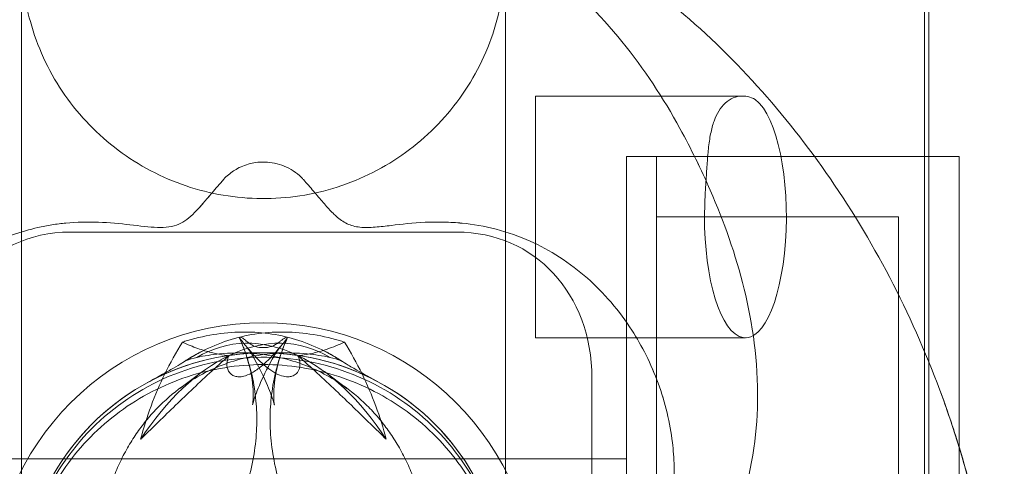
# Model space of a CAD drawing. Units: millimetres. Extents: x -5318 to 6450, y -4810 to 6261.
# Drawn here: x -38 to -5, y -445 to -431 of the extents above; entities that cross this region are included whole.
import ezdxf

# ---------------------------------------------------------------- set-up
doc = ezdxf.new("R2010")
doc.units = ezdxf.units.MM

# ---------------------------------------------------------------- blocks, each defined once
blk = doc.blocks.new('A$C0bb4452f')
at = {"color": 0, "linetype": 'Continuous', "lineweight": 0}
for p, q in [((-7.914, -424.482), (-7.914, -474.826)), ((-7.774, -424.654), (-7.774, -474.654)), ((-20.774, -441.154), (-20.774, -433.154)), ((-20.774, -433.154), (-13.927, -433.154)), ((-17.774, -435.154), (-17.774, -464.154)), ((-7.774, -435.154), (-17.774, -435.154)), ((-16.774, -464.154), (-16.774, -435.154)), ((-16.774, -435.154), (-7.774, -435.154)), ((-7.774, -435.154), (-6.774, -435.154)), ((-6.774, -435.154), (-6.774, -464.154)), ((-16.774, -437.154), (-8.774, -437.154)), ((-8.774, -437.154), (-8.774, -462.154)), ((-36.174, -437.654), (-23.373, -437.654)), ((-20.774, -441.154), (-13.837, -441.154)), ((-29.774, -441.654), (-30.598, -441.654)), ((-29.774, -441.654), (-30.598, -441.654)), ((-28.949, -441.654), (-29.774, -441.654)), ((-28.949, -441.654), (-29.774, -441.654)), ((-32.537, -442.825), (-31.789, -442.272)), ((-27.011, -442.825), (-27.758, -442.272)), ((-18.914, -456.826), (-18.914, -442.482)), ((-17.774, -445.154), (-44.774, -445.154))]:
    blk.add_line(p, q, dxfattribs=at)
blk.add_circle((-29.774, -449.654), 9, dxfattribs=at)
for start, end in [(359.5196, 180.4804), (359.9991, 180.0009)]:
    blk.add_arc((-29.774, -449.654), 8, start, end, dxfattribs=at)
for centre, major_axis, ratio, start_param, end_param in [((-13.837, -437.154), (0, -4), 0.338462, -1.774811, 2.786393), ((-35.876, -443.37), (-1.247, 5.612), 0.869765, -0.190927, 1.320651), ((-24.193, -443.37), (3.108, 5.086), 0.838797, -0.941161, 0.473675), ((-28.345, -445.254), (-2.835, -7.481), 0.683013, -1.855661, -1.70291), ((-28.345, -445.255), (-2.835, -7.481), 0.683013, -1.855661, -1.70291), ((-29.024, -451.287), (1.869, -9.901), 0.559617, 2.750435, 3.345195), ((-29.024, -451.287), (1.869, -9.901), 0.559617, 2.750435, 3.345195), ((-29.024, -451.287), (1.869, -9.901), 0.559617, 2.214595, 2.750435), ((-28.345, -445.255), (-2.835, -7.481), 0.683013, -1.70291, -1.414337)]:
    blk.add_ellipse(centre, major_axis=major_axis, ratio=ratio, start_param=start_param, end_param=end_param, dxfattribs=at)
at = {"color": 0, "linetype": 'Continuous', "lineweight": 0, "extrusion": (0, 0, -1)}
for centre, major_axis, ratio, start_param, end_param in [((-30.523, -451.287), (-1.869, -9.901), 0.559617, 2.750435, 3.345195), ((-30.523, -451.287), (-1.869, -9.901), 0.559617, 2.750435, 3.345195), ((-31.203, -445.254), (2.835, -7.481), 0.683013, -1.855661, -1.70291), ((-31.203, -445.255), (2.835, -7.481), 0.683013, -1.855661, -1.70291), ((-30.523, -451.287), (-1.869, -9.901), 0.559617, 2.214595, 2.750435), ((-31.203, -445.255), (2.835, -7.481), 0.683013, -1.70291, -1.414337)]:
    blk.add_ellipse(centre, major_axis=major_axis, ratio=ratio, start_param=start_param, end_param=end_param, dxfattribs=at)
at = {"color": 0, "linetype": 'Continuous', "lineweight": 0}
for points, knots in [([(-16.002, -434.228), (-17.092, -432.218), (-18.56, -430.363), (-21.943, -427.604), (-23.753, -426.61), (-27.519, -425.41), (-29.453, -425.169), (-33.384, -425.336), (-35.37, -425.791), (-39.371, -427.354), (-41.345, -428.552), (-45.123, -431.614), (-46.88, -433.547), (-49.922, -437.897), (-51.188, -440.33), (-53.09, -445.437), (-53.724, -448.11), (-54.271, -453.483), (-54.186, -456.184), (-53.191, -461.312), (-52.311, -463.753), (-49.784, -467.876), (-48.247, -469.613), (-45.936, -471.301), (-45.476, -471.603), (-45, -471.881)], [5.497787, 5.497787, 5.497787, 5.497787, 5.805995, 5.805995, 6.066641, 6.066641, 6.31461, 6.31461, 6.58281, 6.58281, 6.894498, 6.894498, 7.245556, 7.245556, 7.609085, 7.609085, 7.973278, 7.973278, 8.336647, 8.336647, 8.685277, 8.685277, 8.98566, 8.98566, 9.056817, 9.056817, 9.056817, 9.056817]), ([(-16.002, -434.228), (-17.092, -432.218), (-18.56, -430.363), (-21.943, -427.604), (-23.753, -426.61), (-27.519, -425.41), (-29.453, -425.168), (-33.384, -425.336), (-35.37, -425.791), (-39.371, -427.354), (-41.345, -428.552), (-43.743, -430.496), (-44.341, -431.029), (-44.914, -431.589)], [5.497787, 5.497787, 5.497787, 5.497787, 5.805995, 5.805995, 6.066641, 6.066641, 6.31461, 6.31461, 6.58281, 6.58281, 6.894498, 6.894498, 7.003454, 7.003454, 7.003454, 7.003454]), ([(-43.545, -434.228), (-42.455, -432.218), (-40.987, -430.363), (-37.604, -427.604), (-35.794, -426.61), (-32.028, -425.41), (-30.094, -425.168), (-26.163, -425.336), (-24.177, -425.791), (-20.176, -427.354), (-18.202, -428.552), (-14.424, -431.614), (-12.667, -433.547), (-9.625, -437.896), (-8.359, -440.33), (-7.178, -443.5), (-6.966, -444.127), (-6.774, -444.758)], [5.497787, 5.497787, 5.497787, 5.497787, 5.805995, 5.805995, 6.066641, 6.066641, 6.31461, 6.31461, 6.58281, 6.58281, 6.894498, 6.894498, 7.245556, 7.245556, 7.609085, 7.609085, 7.697347, 7.697347, 7.697347, 7.697347]), ([(-43.545, -434.228), (-42.455, -432.218), (-40.987, -430.363), (-37.604, -427.604), (-35.794, -426.61), (-32.028, -425.41), (-30.094, -425.169), (-26.163, -425.336), (-24.177, -425.791), (-20.176, -427.354), (-18.202, -428.552), (-14.424, -431.614), (-12.667, -433.547), (-9.625, -437.897), (-8.359, -440.33), (-6.457, -445.437), (-5.823, -448.11), (-5.449, -451.788), (-5.397, -452.78), (-5.397, -453.769)], [5.497787, 5.497787, 5.497787, 5.497787, 5.805995, 5.805995, 6.066641, 6.066641, 6.31461, 6.31461, 6.58281, 6.58281, 6.894498, 6.894498, 7.245556, 7.245556, 7.609085, 7.609085, 7.973278, 7.973278, 8.107237, 8.107237, 8.107237, 8.107237]), ([(-37.774, -428.552), (-37.774, -428.916), (-37.749, -429.282), (-37.65, -429.997), (-37.577, -430.349), (-37.255, -431.507), (-36.894, -432.293), (-35.956, -433.697), (-35.367, -434.331), (-34.036, -435.37), (-33.278, -435.789), (-31.688, -436.36), (-30.838, -436.521), (-29.149, -436.567), (-28.291, -436.454), (-26.674, -435.971), (-25.894, -435.595), (-24.509, -434.631), (-23.886, -434.031), (-22.869, -432.678), (-22.463, -431.908), (-22.056, -430.7), (-21.952, -430.284), (-21.81, -429.431), (-21.774, -428.989), (-21.774, -428.552)], [0, 0, 0, 0, 1.093384, 1.093384, 2.166772, 2.166772, 4.698298, 4.698298, 7.230868, 7.230868, 9.764531, 9.764531, 12.298273, 12.298273, 14.83099, 14.83099, 17.362611, 17.362611, 19.893472, 19.893472, 22.441267, 22.441267, 23.718429, 23.718429, 25.03464, 25.03464, 25.03464, 25.03464]), ([(-37.774, -431.858), (-37.774, -431.121), (-37.774, -430.493), (-37.774, -429.497), (-37.774, -429.122), (-37.774, -428.761), (-37.774, -428.674), (-37.774, -428.592), (-37.774, -428.573), (-37.774, -428.558), (-37.774, -428.556), (-37.774, -428.553), (-37.774, -428.553), (-37.774, -428.552), (-37.774, -428.552), (-37.774, -428.552), (-37.774, -428.552), (-37.774, -428.552), (-37.774, -428.552), (-37.774, -428.552)], [0, 0, 0, 0, 4.015278, 4.015278, 8.016856, 8.016856, 10.01013, 10.01013, 11.008361, 11.008361, 11.382597, 11.382597, 11.522931, 11.522931, 11.62818, 11.62818, 11.647915, 11.647915, 11.648695, 11.648695, 11.648695, 11.648695]), ([(-21.774, -428.552), (-21.774, -428.552), (-21.774, -428.552), (-21.774, -428.552), (-21.774, -428.552), (-21.774, -428.552), (-21.774, -428.552), (-21.774, -428.552), (-21.774, -428.552), (-21.774, -428.552), (-21.774, -428.552), (-21.774, -428.552), (-21.774, -428.552), (-21.774, -428.552), (-21.774, -428.552), (-21.774, -428.553), (-21.774, -428.553), (-21.774, -428.556), (-21.774, -428.559), (-21.774, -428.573), (-21.774, -428.592), (-21.774, -428.674), (-21.774, -428.762), (-21.774, -429.124), (-21.774, -429.499), (-21.774, -430.372), (-21.774, -430.818), (-21.774, -431.497), (-21.774, -431.674), (-21.774, -431.858)], [0.000009, 0.000009, 0.000009, 0.000009, 0.000049, 0.000049, 0.000146, 0.000146, 0.000537, 0.000537, 0.001318, 0.001318, 0.005019, 0.005019, 0.024753, 0.024753, 0.130003, 0.130003, 0.270336, 0.270336, 0.644572, 0.644572, 1.642803, 1.642803, 3.636057, 3.636057, 7.643654, 7.643654, 10.652175, 10.652175, 11.652488, 11.652488, 11.652488, 11.652488]), ([(-37.774, -450.014), (-37.774, -450.014), (-37.774, -450.014), (-37.774, -450.014), (-37.774, -450.014), (-37.774, -450.014), (-37.774, -450.014), (-37.774, -450.013), (-37.774, -450.012), (-37.774, -450.006), (-37.774, -449.992), (-37.774, -449.926), (-37.774, -449.848), (-37.774, -449.516), (-37.774, -449.16), (-37.774, -448.187), (-37.774, -447.567), (-37.774, -446.069), (-37.774, -445.189), (-37.774, -443.175), (-37.774, -442.04), (-37.774, -439.524), (-37.774, -438.141), (-37.774, -435.16), (-37.774, -433.564), (-37.774, -431.858)], [0, 0, 0, 0, 0.000488, 0.000488, 0.00258, 0.00258, 0.359629, 0.359629, 0.835695, 0.835695, 3.37483, 3.37483, 8.451867, 8.451867, 18.611853, 18.611853, 28.771839, 28.771839, 38.931826, 38.931826, 49.091812, 49.091812, 59.251955, 59.251955, 69.259485, 69.259485, 69.259485, 69.259485]), ([(-21.774, -431.858), (-21.774, -433.564), (-21.774, -435.16), (-21.774, -438.141), (-21.774, -439.524), (-21.774, -442.04), (-21.774, -443.175), (-21.774, -445.189), (-21.774, -446.069), (-21.774, -447.567), (-21.774, -448.187), (-21.774, -449.16), (-21.774, -449.516), (-21.774, -449.848), (-21.774, -449.926), (-21.774, -449.992), (-21.774, -450.006), (-21.774, -450.012), (-21.774, -450.013), (-21.774, -450.014), (-21.774, -450.014), (-21.774, -450.014), (-21.774, -450.014), (-21.774, -450.014), (-21.774, -450.014), (-21.774, -450.014)], [0, 0, 0, 0, 10.00753, 10.00753, 20.167673, 20.167673, 30.327659, 30.327659, 40.487645, 40.487645, 50.647632, 50.647632, 60.807618, 60.807618, 65.884655, 65.884655, 68.42379, 68.42379, 68.899855, 68.899855, 69.256904, 69.256904, 69.258997, 69.258997, 69.259485, 69.259485, 69.259485, 69.259485]), ([(-13.366, -433.404), (-13.398, -433.37), (-13.431, -433.339), (-13.536, -433.257), (-13.612, -433.218), (-13.772, -433.165), (-13.864, -433.151), (-14.052, -433.159), (-14.147, -433.18), (-14.332, -433.258), (-14.421, -433.315), (-14.583, -433.463), (-14.655, -433.553), (-14.775, -433.748), (-14.827, -433.857), (-14.917, -434.108), (-14.955, -434.249), (-15.017, -434.557), (-15.041, -434.723), (-15.079, -435.07), (-15.093, -435.25), (-15.118, -435.609), (-15.129, -435.802), (-15.148, -436.115), (-15.155, -436.229), (-15.163, -436.344)], [12.888199, 12.888199, 12.888199, 12.888199, 13.180093, 13.180093, 13.772576, 13.772576, 14.433706, 14.433706, 15.094836, 15.094836, 15.755966, 15.755966, 16.417097, 16.417097, 17.015374, 17.015374, 17.613652, 17.613652, 18.21193, 18.21193, 18.810208, 18.810208, 19.407515, 19.407515, 19.737998, 19.737998, 19.737998, 19.737998]), ([(-18.982, -452.696), (-17.827, -452.072), (-16.711, -451.173), (-15.035, -449.107), (-14.443, -447.991), (-13.624, -445.629), (-13.456, -444.4), (-13.413, -441.915), (-13.596, -440.689), (-14.159, -438.393), (-14.543, -437.318), (-15.302, -435.579), (-15.637, -434.899), (-16.002, -434.228)], [1.4440995, 1.4440995, 1.4440995, 1.4440995, 1.5941813, 1.5941813, 1.7309272, 1.7309272, 1.8893514, 1.8893514, 2.0799344, 2.0799344, 2.2705175, 2.2705175, 2.3970147, 2.3970147, 2.3970147, 2.3970147]), ([(-18.982, -452.696), (-17.827, -452.072), (-16.711, -451.173), (-15.035, -449.107), (-14.443, -447.991), (-13.624, -445.63), (-13.456, -444.4), (-13.413, -441.915), (-13.596, -440.69), (-14.159, -438.393), (-14.543, -437.318), (-15.302, -435.579), (-15.637, -434.9), (-16.002, -434.228)], [1.4440995, 1.4440995, 1.4440995, 1.4440995, 1.5941813, 1.5941813, 1.7309272, 1.7309272, 1.8893514, 1.8893514, 2.0799344, 2.0799344, 2.2705175, 2.2705175, 2.3970147, 2.3970147, 2.3970147, 2.3970147]), ([(-31.098, -435.921), (-31.07, -435.89), (-31.042, -435.86), (-30.907, -435.729), (-30.791, -435.645), (-30.54, -435.499), (-30.379, -435.432), (-30.046, -435.35), (-29.876, -435.334), (-29.516, -435.344), (-29.294, -435.387), (-28.877, -435.558), (-28.681, -435.687), (-28.499, -435.867), (-28.474, -435.893), (-28.449, -435.921)], [4.716909, 4.716909, 4.716909, 4.716909, 4.874556, 4.874556, 5.439281, 5.439281, 6.148226, 6.148226, 6.857171, 6.857171, 7.787529, 7.787529, 8.717887, 8.717887, 8.862108, 8.862108, 8.862108, 8.862108]), ([(-31.098, -435.921), (-31.07, -435.89), (-31.042, -435.86), (-30.907, -435.73), (-30.791, -435.645), (-30.54, -435.499), (-30.379, -435.433), (-30.046, -435.35), (-29.876, -435.334), (-29.516, -435.345), (-29.294, -435.387), (-28.877, -435.558), (-28.681, -435.687), (-28.499, -435.867), (-28.474, -435.893), (-28.449, -435.921)], [4.716909, 4.716909, 4.716909, 4.716909, 4.874556, 4.874556, 5.439281, 5.439281, 6.148226, 6.148226, 6.857171, 6.857171, 7.787529, 7.787529, 8.717887, 8.717887, 8.862108, 8.862108, 8.862108, 8.862108]), ([(-37.861, -450.327), (-37.968, -450.546), (-38.079, -450.742), (-38.303, -451.067), (-38.437, -451.225), (-38.74, -451.475), (-38.91, -451.566), (-39.131, -451.628), (-39.181, -451.639), (-39.284, -451.656), (-39.337, -451.662), (-39.511, -451.67), (-39.657, -451.66), (-39.972, -451.594), (-40.14, -451.538), (-40.301, -451.466), (-40.394, -451.424), (-40.494, -451.373), (-40.699, -451.254), (-40.804, -451.186), (-41.12, -450.959), (-41.329, -450.776), (-41.711, -450.387), (-41.916, -450.142), (-42.286, -449.616), (-42.451, -449.334), (-42.696, -448.845), (-42.805, -448.594), (-42.992, -448.081), (-43.07, -447.819), (-43.202, -447.283), (-43.263, -446.956), (-43.341, -446.296), (-43.359, -445.963), (-43.359, -445.442), (-43.35, -445.213), (-43.313, -444.747), (-43.285, -444.51), (-43.208, -444.041), (-43.161, -443.808), (-43.05, -443.359), (-42.988, -443.142), (-42.845, -442.705), (-42.752, -442.455), (-42.544, -441.967), (-42.43, -441.73), (-42.207, -441.312), (-42.083, -441.1), (-41.814, -440.683), (-41.668, -440.478), (-41.363, -440.085), (-41.203, -439.898), (-40.878, -439.549), (-40.713, -439.388), (-40.314, -439.027), (-40.057, -438.822), (-39.517, -438.446), (-39.234, -438.275), (-38.658, -437.979), (-38.365, -437.853), (-37.787, -437.646), (-37.502, -437.565), (-37.085, -437.471), (-36.925, -437.441), (-36.608, -437.39), (-36.45, -437.371), (-35.951, -437.324), (-35.586, -437.315), (-34.869, -437.341), (-34.517, -437.375), (-33.858, -437.452), (-33.551, -437.493), (-33.145, -437.507), (-33.019, -437.503), (-32.783, -437.468), (-32.674, -437.438), (-32.484, -437.355), (-32.392, -437.301), (-32.215, -437.168), (-32.128, -437.089), (-31.969, -436.929), (-31.88, -436.831), (-31.698, -436.621), (-31.604, -436.509), (-31.459, -436.338), (-31.396, -436.264), (-31.268, -436.114), (-31.201, -436.037), (-31.125, -435.952), (-31.112, -435.936), (-31.098, -435.921)], [-5.412468, -5.412468, -5.412468, -5.412468, -4.289591, -4.289591, -3.139666, -3.139666, -1.989742, -1.989742, -1.704084, -1.704084, -1.418425, -1.418425, -0.709213, -0.709213, 0, 0, 0, 0.411403, 0.411403, 0.822805, 0.822805, 1.64561, 1.64561, 2.543705, 2.543705, 3.441801, 3.441801, 4.189447, 4.189447, 4.937094, 4.937094, 5.847457, 5.847457, 6.75782, 6.75782, 7.416687, 7.416687, 8.075554, 8.075554, 8.734421, 8.734421, 9.393287, 9.393287, 10.142948, 10.142948, 10.892609, 10.892609, 11.635436, 11.635436, 12.378263, 12.378263, 13.12109, 13.12109, 13.863916, 13.863916, 14.953756, 14.953756, 16.043596, 16.043596, 17.133435, 17.133435, 18.223275, 18.223275, 18.806548, 18.806548, 19.389822, 19.389822, 20.843995, 20.843995, 22.298169, 22.298169, 23.752343, 23.752343, 24.479429, 24.479429, 25.206516, 25.206516, 25.824899, 25.824899, 26.443282, 26.443282, 27.072617, 27.072617, 27.701951, 27.701951, 28.092141, 28.092141, 28.48233, 28.48233, 28.567422, 28.567422, 28.567422, 28.567422]), ([(-37.861, -450.327), (-37.968, -450.547), (-38.079, -450.742), (-38.303, -451.068), (-38.437, -451.225), (-38.74, -451.475), (-38.91, -451.566), (-39.131, -451.628), (-39.181, -451.64), (-39.284, -451.656), (-39.337, -451.662), (-39.511, -451.67), (-39.657, -451.66), (-39.972, -451.594), (-40.14, -451.538), (-40.301, -451.466), (-40.394, -451.424), (-40.494, -451.373), (-40.699, -451.255), (-40.804, -451.186), (-41.12, -450.959), (-41.329, -450.776), (-41.711, -450.387), (-41.916, -450.143), (-42.286, -449.616), (-42.451, -449.334), (-42.696, -448.845), (-42.805, -448.595), (-42.992, -448.082), (-43.07, -447.819), (-43.202, -447.283), (-43.263, -446.956), (-43.341, -446.296), (-43.359, -445.964), (-43.359, -445.442), (-43.35, -445.213), (-43.313, -444.747), (-43.285, -444.51), (-43.208, -444.041), (-43.161, -443.808), (-43.05, -443.359), (-42.988, -443.142), (-42.845, -442.706), (-42.752, -442.455), (-42.544, -441.968), (-42.43, -441.73), (-42.207, -441.312), (-42.083, -441.1), (-41.814, -440.683), (-41.668, -440.478), (-41.363, -440.086), (-41.203, -439.898), (-40.878, -439.55), (-40.713, -439.388), (-40.314, -439.028), (-40.057, -438.822), (-39.517, -438.446), (-39.234, -438.276), (-38.658, -437.979), (-38.365, -437.853), (-37.787, -437.646), (-37.502, -437.565), (-37.085, -437.472), (-36.925, -437.441), (-36.608, -437.391), (-36.45, -437.371), (-35.951, -437.324), (-35.586, -437.315), (-34.869, -437.341), (-34.517, -437.376), (-33.858, -437.452), (-33.551, -437.494), (-33.145, -437.507), (-33.019, -437.503), (-32.783, -437.469), (-32.674, -437.438), (-32.484, -437.355), (-32.392, -437.301), (-32.215, -437.169), (-32.128, -437.09), (-31.969, -436.929), (-31.88, -436.832), (-31.698, -436.622), (-31.604, -436.509), (-31.459, -436.338), (-31.396, -436.264), (-31.268, -436.114), (-31.201, -436.037), (-31.125, -435.952), (-31.112, -435.936), (-31.098, -435.921)], [-5.412468, -5.412468, -5.412468, -5.412468, -4.289591, -4.289591, -3.139666, -3.139666, -1.989742, -1.989742, -1.704084, -1.704084, -1.418425, -1.418425, -0.709213, -0.709213, 0, 0, 0, 0.411403, 0.411403, 0.822805, 0.822805, 1.64561, 1.64561, 2.543705, 2.543705, 3.441801, 3.441801, 4.189447, 4.189447, 4.937094, 4.937094, 5.847457, 5.847457, 6.75782, 6.75782, 7.416687, 7.416687, 8.075554, 8.075554, 8.734421, 8.734421, 9.393287, 9.393287, 10.142948, 10.142948, 10.892609, 10.892609, 11.635436, 11.635436, 12.378263, 12.378263, 13.12109, 13.12109, 13.863916, 13.863916, 14.953756, 14.953756, 16.043596, 16.043596, 17.133435, 17.133435, 18.223275, 18.223275, 18.806548, 18.806548, 19.389822, 19.389822, 20.843995, 20.843995, 22.298169, 22.298169, 23.752343, 23.752343, 24.479429, 24.479429, 25.206516, 25.206516, 25.824899, 25.824899, 26.443282, 26.443282, 27.072617, 27.072617, 27.701951, 27.701951, 28.092141, 28.092141, 28.48233, 28.48233, 28.567422, 28.567422, 28.567422, 28.567422]), ([(-28.449, -435.921), (-28.394, -435.982), (-28.34, -436.045), (-28.171, -436.24), (-28.06, -436.372), (-27.847, -436.623), (-27.746, -436.742), (-27.553, -436.956), (-27.46, -437.051), (-27.257, -437.231), (-27.138, -437.317), (-26.878, -437.44), (-26.736, -437.477), (-26.427, -437.51), (-26.259, -437.505), (-25.908, -437.479), (-25.725, -437.457), (-25.215, -437.396), (-24.828, -437.351), (-24.22, -437.323), (-24.013, -437.32), (-23.602, -437.329), (-23.398, -437.342), (-23.202, -437.361), (-22.854, -437.396), (-22.466, -437.461), (-21.69, -437.663), (-21.302, -437.801), (-20.642, -438.097), (-20.306, -438.276), (-19.653, -438.697), (-19.337, -438.939), (-18.803, -439.411), (-18.532, -439.683), (-18.025, -440.275), (-17.789, -440.595), (-17.427, -441.159), (-17.268, -441.437), (-16.974, -442.026), (-16.839, -442.337), (-16.606, -442.978), (-16.507, -443.308), (-16.35, -443.967), (-16.291, -444.296), (-16.221, -444.868), (-16.2, -445.135), (-16.184, -445.682), (-16.189, -445.962), (-16.228, -446.52), (-16.263, -446.799), (-16.358, -447.339), (-16.419, -447.601), (-16.586, -448.185), (-16.718, -448.547), (-17.04, -449.24), (-17.232, -449.571), (-17.549, -450.027), (-17.689, -450.208), (-17.984, -450.544), (-18.141, -450.699), (-18.375, -450.907), (-18.473, -450.988), (-18.669, -451.135), (-18.768, -451.202), (-19.004, -451.348), (-19.162, -451.431), (-19.464, -451.558), (-19.609, -451.601), (-19.852, -451.652), (-19.973, -451.666), (-20.199, -451.666), (-20.305, -451.653), (-20.517, -451.605), (-20.633, -451.56), (-20.852, -451.437), (-20.955, -451.36), (-21.242, -451.087), (-21.406, -450.849), (-21.592, -450.514), (-21.639, -450.423), (-21.686, -450.327)], [-9.143857, -9.143857, -9.143857, -9.143857, -8.816093, -8.816093, -8.116203, -8.116203, -7.416313, -7.416313, -6.716423, -6.716423, -5.837143, -5.837143, -4.957863, -4.957863, -4.078584, -4.078584, -3.199304, -3.199304, -1.599652, -1.599652, -0.799826, -0.799826, 0, 0, 0, 1.419701, 1.419701, 2.839403, 2.839403, 4.101492, 4.101492, 5.363581, 5.363581, 6.537812, 6.537812, 7.712043, 7.712043, 8.681082, 8.681082, 9.650121, 9.650121, 10.61916, 10.61916, 11.588199, 11.588199, 12.35991, 12.35991, 13.131621, 13.131621, 13.903332, 13.903332, 14.675043, 14.675043, 15.728146, 15.728146, 16.781248, 16.781248, 17.417295, 17.417295, 18.053341, 18.053341, 18.433634, 18.433634, 18.813928, 18.813928, 19.432882, 19.432882, 20.051836, 20.051836, 20.625279, 20.625279, 21.198721, 21.198721, 21.964087, 21.964087, 22.729454, 22.729454, 24.260187, 24.260187, 24.772608, 24.772608, 24.772608, 24.772608]), ([(-28.449, -435.921), (-28.394, -435.983), (-28.34, -436.045), (-28.171, -436.24), (-28.06, -436.372), (-27.847, -436.623), (-27.746, -436.742), (-27.553, -436.956), (-27.46, -437.051), (-27.257, -437.231), (-27.138, -437.317), (-26.878, -437.44), (-26.736, -437.478), (-26.427, -437.51), (-26.259, -437.506), (-25.908, -437.479), (-25.725, -437.457), (-25.215, -437.396), (-24.828, -437.351), (-24.22, -437.323), (-24.013, -437.32), (-23.602, -437.329), (-23.398, -437.342), (-23.202, -437.362), (-22.854, -437.396), (-22.466, -437.461), (-21.69, -437.664), (-21.302, -437.802), (-20.642, -438.098), (-20.306, -438.277), (-19.653, -438.697), (-19.337, -438.94), (-18.803, -439.412), (-18.532, -439.683), (-18.025, -440.275), (-17.789, -440.596), (-17.427, -441.159), (-17.268, -441.437), (-16.974, -442.026), (-16.839, -442.338), (-16.606, -442.979), (-16.507, -443.308), (-16.35, -443.967), (-16.291, -444.297), (-16.221, -444.868), (-16.2, -445.135), (-16.184, -445.683), (-16.189, -445.963), (-16.228, -446.521), (-16.263, -446.799), (-16.358, -447.339), (-16.419, -447.601), (-16.586, -448.185), (-16.718, -448.547), (-17.04, -449.24), (-17.232, -449.571), (-17.549, -450.027), (-17.689, -450.208), (-17.984, -450.544), (-18.141, -450.7), (-18.375, -450.907), (-18.473, -450.988), (-18.669, -451.135), (-18.768, -451.202), (-19.004, -451.349), (-19.162, -451.432), (-19.464, -451.558), (-19.609, -451.602), (-19.852, -451.652), (-19.973, -451.666), (-20.199, -451.666), (-20.305, -451.653), (-20.517, -451.605), (-20.633, -451.56), (-20.852, -451.438), (-20.955, -451.36), (-21.242, -451.087), (-21.406, -450.849), (-21.592, -450.514), (-21.639, -450.424), (-21.686, -450.327)], [-9.143857, -9.143857, -9.143857, -9.143857, -8.816093, -8.816093, -8.116203, -8.116203, -7.416313, -7.416313, -6.716423, -6.716423, -5.837143, -5.837143, -4.957863, -4.957863, -4.078584, -4.078584, -3.199304, -3.199304, -1.599652, -1.599652, -0.799826, -0.799826, 0, 0, 0, 1.419701, 1.419701, 2.839403, 2.839403, 4.101492, 4.101492, 5.363581, 5.363581, 6.537812, 6.537812, 7.712043, 7.712043, 8.681082, 8.681082, 9.650121, 9.650121, 10.61916, 10.61916, 11.588199, 11.588199, 12.35991, 12.35991, 13.131621, 13.131621, 13.903332, 13.903332, 14.675043, 14.675043, 15.728146, 15.728146, 16.781248, 16.781248, 17.417295, 17.417295, 18.053341, 18.053341, 18.433634, 18.433634, 18.813928, 18.813928, 19.432882, 19.432882, 20.051836, 20.051836, 20.625279, 20.625279, 21.198721, 21.198721, 21.964087, 21.964087, 22.729454, 22.729454, 24.260187, 24.260187, 24.772608, 24.772608, 24.772608, 24.772608]), ([(-27.198, -441.911), (-27.374, -441.799), (-27.56, -441.692), (-28.024, -441.458), (-28.308, -441.339), (-28.893, -441.148), (-29.194, -441.076), (-29.796, -440.983), (-30.097, -440.961), (-30.389, -440.961), (-30.681, -440.961), (-30.991, -440.983), (-31.628, -441.076), (-31.956, -441.148), (-32.34, -441.26), (-32.396, -441.276), (-32.452, -441.294)], [-4.607385, -4.607385, -4.607385, -4.607385, -3.719793, -3.719793, -2.479862, -2.479862, -1.239931, -1.239931, 0, 0, 0, 1.239931, 1.239931, 2.479862, 2.479862, 2.689701, 2.689701, 2.689701, 2.689701]), ([(-27.198, -441.911), (-27.374, -441.799), (-27.56, -441.692), (-28.024, -441.458), (-28.308, -441.339), (-28.893, -441.148), (-29.194, -441.076), (-29.796, -440.983), (-30.097, -440.961), (-30.389, -440.961), (-30.681, -440.961), (-30.991, -440.983), (-31.628, -441.076), (-31.956, -441.148), (-32.34, -441.26), (-32.396, -441.277), (-32.452, -441.294)], [-4.607385, -4.607385, -4.607385, -4.607385, -3.719793, -3.719793, -2.479862, -2.479862, -1.239931, -1.239931, 0, 0, 0, 1.239931, 1.239931, 2.479862, 2.479862, 2.689701, 2.689701, 2.689701, 2.689701]), ([(-27.096, -441.294), (-27.151, -441.276), (-27.207, -441.26), (-27.591, -441.148), (-27.919, -441.076), (-28.556, -440.983), (-28.866, -440.961), (-29.158, -440.961), (-29.45, -440.961), (-29.752, -440.983), (-30.354, -441.076), (-30.654, -441.148), (-31.239, -441.339), (-31.524, -441.458), (-31.987, -441.692), (-32.173, -441.799), (-32.35, -441.911)], [-2.689701, -2.689701, -2.689701, -2.689701, -2.479862, -2.479862, -1.239931, -1.239931, 0, 0, 0, 1.239931, 1.239931, 2.479862, 2.479862, 3.719793, 3.719793, 4.607385, 4.607385, 4.607385, 4.607385]), ([(-27.096, -441.294), (-27.151, -441.277), (-27.207, -441.26), (-27.591, -441.148), (-27.919, -441.076), (-28.556, -440.983), (-28.866, -440.961), (-29.158, -440.961), (-29.45, -440.961), (-29.752, -440.983), (-30.354, -441.076), (-30.654, -441.148), (-31.239, -441.339), (-31.524, -441.458), (-31.987, -441.692), (-32.173, -441.799), (-32.35, -441.911)], [-2.689701, -2.689701, -2.689701, -2.689701, -2.479862, -2.479862, -1.239931, -1.239931, 0, 0, 0, 1.239931, 1.239931, 2.479862, 2.479862, 3.719793, 3.719793, 4.607385, 4.607385, 4.607385, 4.607385]), ([(-30.306, -441.288), (-30.351, -441.25), (-30.394, -441.214), (-30.465, -441.163), (-30.494, -441.146), (-30.539, -441.13), (-30.554, -441.131), (-30.565, -441.146), (-30.566, -441.155), (-30.563, -441.167)], [46.931309, 46.931309, 46.931309, 46.931309, 47.68628, 47.68628, 48.313661, 48.313661, 48.941042, 48.941042, 49.336258, 49.336258, 49.336258, 49.336258]), ([(-28.984, -441.167), (-28.984, -441.166), (-28.984, -441.164), (-28.978, -441.135), (-28.996, -441.126), (-29.066, -441.151), (-29.116, -441.186), (-29.193, -441.248), (-29.217, -441.268), (-29.241, -441.288)], [69.033093, 69.033093, 69.033093, 69.033093, 69.075692, 69.075692, 70.035073, 70.035073, 70.994455, 70.994455, 71.410383, 71.410383, 71.410383, 71.410383]), ([(-32.452, -441.294), (-32.387, -441.324), (-32.323, -441.353), (-32.089, -441.453), (-31.925, -441.514), (-31.632, -441.607), (-31.488, -441.646), (-31.214, -441.705), (-31.084, -441.727), (-30.957, -441.742)], [61.255753, 61.255753, 61.255753, 61.255753, 61.531542, 61.531542, 62.270664, 62.270664, 62.943145, 62.943145, 63.55472, 63.55472, 63.55472, 63.55472]), ([(-32.452, -441.294), (-32.387, -441.325), (-32.323, -441.354), (-32.089, -441.454), (-31.925, -441.514), (-31.632, -441.607), (-31.488, -441.646), (-31.214, -441.706), (-31.084, -441.727), (-30.957, -441.742)], [61.255753, 61.255753, 61.255753, 61.255753, 61.531542, 61.531542, 62.270664, 62.270664, 62.943145, 62.943145, 63.55472, 63.55472, 63.55472, 63.55472]), ([(-30.563, -441.167), (-30.526, -441.213), (-30.49, -441.257), (-30.413, -441.352), (-30.366, -441.408), (-30.273, -441.518), (-30.226, -441.571), (-30.171, -441.633), (-30.158, -441.648), (-30.144, -441.663)], [-28.44361, -28.44361, -28.44361, -28.44361, -28.269452, -28.269452, -28.0584283, -28.0584283, -27.8474045, -27.8474045, -27.7811273, -27.7811273, -27.7811273, -27.7811273]), ([(-30.563, -441.167), (-30.552, -441.19), (-30.542, -441.214), (-30.469, -441.379), (-30.411, -441.526), (-30.359, -441.676)], [5.6718629, 5.6718629, 5.6718629, 5.6718629, 5.7544225, 5.7544225, 6.2542851, 6.2542851, 6.2542851, 6.2542851]), ([(-30.435, -441.469), (-30.43, -441.483), (-30.424, -441.497), (-30.414, -441.525), (-30.409, -441.539), (-30.398, -441.567), (-30.393, -441.58), (-30.383, -441.608), (-30.378, -441.622), (-30.369, -441.649), (-30.364, -441.662), (-30.36, -441.676)], [4.85592332, 4.85592332, 4.85592332, 4.85592332, 4.85955754, 4.85955754, 4.86319175, 4.86319175, 4.86682596, 4.86682596, 4.87046017, 4.87046017, 4.87409439, 4.87409439, 4.87409439, 4.87409439]), ([(-30.179, -441.665), (-30.192, -441.644), (-30.205, -441.623), (-30.231, -441.585), (-30.244, -441.567), (-30.268, -441.532), (-30.28, -441.516), (-30.303, -441.485), (-30.315, -441.47), (-30.337, -441.443), (-30.347, -441.43), (-30.357, -441.418)], [5.5568984, 5.5568984, 5.5568984, 5.5568984, 5.5785487, 5.5785487, 5.600199, 5.600199, 5.6218492, 5.6218492, 5.6434995, 5.6434995, 5.6651497, 5.6651497, 5.6651497, 5.6651497]), ([(-29.241, -441.288), (-29.241, -441.288), (-29.241, -441.288), (-29.326, -441.359), (-29.412, -441.406), (-29.591, -441.466), (-29.683, -441.479), (-29.863, -441.479), (-29.951, -441.466), (-30.087, -441.423), (-30.151, -441.394), (-30.237, -441.342), (-30.271, -441.317), (-30.306, -441.288)], [19.477582, 19.477582, 19.477582, 19.477582, 19.478367, 19.478367, 20.940661, 20.940661, 22.402956, 22.402956, 23.86525, 23.86525, 24.830531, 24.830531, 25.43981, 25.43981, 25.43981, 25.43981]), ([(-29.403, -441.663), (-29.307, -441.557), (-29.211, -441.445), (-29.079, -441.284), (-29.031, -441.225), (-28.984, -441.167)], [2.571393, 2.571393, 2.571393, 2.571393, 3.0162523, 3.0162523, 3.2274268, 3.2274268, 3.2274268, 3.2274268]), ([(-29.368, -441.665), (-29.355, -441.644), (-29.342, -441.623), (-29.316, -441.585), (-29.304, -441.567), (-29.279, -441.532), (-29.267, -441.516), (-29.244, -441.485), (-29.232, -441.47), (-29.211, -441.443), (-29.2, -441.43), (-29.19, -441.418)], [5.5568984, 5.5568984, 5.5568984, 5.5568984, 5.5785487, 5.5785487, 5.600199, 5.600199, 5.6218492, 5.6218492, 5.6434995, 5.6434995, 5.6651497, 5.6651497, 5.6651497, 5.6651497]), ([(-28.984, -441.167), (-28.995, -441.19), (-29.005, -441.214), (-29.078, -441.379), (-29.136, -441.526), (-29.188, -441.676)], [5.6718629, 5.6718629, 5.6718629, 5.6718629, 5.7544225, 5.7544225, 6.2542851, 6.2542851, 6.2542851, 6.2542851]), ([(-29.112, -441.469), (-29.117, -441.483), (-29.123, -441.497), (-29.133, -441.525), (-29.139, -441.539), (-29.149, -441.567), (-29.154, -441.58), (-29.164, -441.608), (-29.169, -441.622), (-29.178, -441.649), (-29.183, -441.662), (-29.188, -441.676)], [1.71433067, 1.71433067, 1.71433067, 1.71433067, 1.71796488, 1.71796488, 1.72159909, 1.72159909, 1.72523331, 1.72523331, 1.72886752, 1.72886752, 1.73250173, 1.73250173, 1.73250173, 1.73250173]), ([(-28.59, -441.742), (-28.535, -441.736), (-28.481, -441.728), (-28.198, -441.683), (-27.935, -441.619), (-27.475, -441.461), (-27.282, -441.382), (-27.096, -441.294)], [54.807839, 54.807839, 54.807839, 54.807839, 55.084734, 55.084734, 56.268246, 56.268246, 57.088549, 57.088549, 57.088549, 57.088549]), ([(-28.59, -441.742), (-28.535, -441.736), (-28.481, -441.728), (-28.198, -441.683), (-27.935, -441.619), (-27.475, -441.461), (-27.282, -441.382), (-27.096, -441.294)], [54.807839, 54.807839, 54.807839, 54.807839, 55.084734, 55.084734, 56.268246, 56.268246, 57.088549, 57.088549, 57.088549, 57.088549]), ([(-30.359, -441.676), (-30.32, -441.786), (-30.284, -441.898), (-30.174, -442.278), (-30.114, -442.551), (-30.03, -443.098), (-30.006, -443.37), (-29.989, -443.897), (-29.995, -444.174), (-30.043, -444.742), (-30.085, -445.032), (-30.204, -445.612), (-30.281, -445.901), (-30.463, -446.462), (-30.569, -446.734), (-30.837, -447.336), (-31.031, -447.706), (-31.475, -448.418), (-31.724, -448.76), (-32.218, -449.359), (-32.51, -449.673), (-33.134, -450.255), (-33.466, -450.524), (-34.039, -450.935), (-34.317, -451.114), (-34.897, -451.446), (-35.201, -451.598), (-35.817, -451.865), (-36.131, -451.98), (-36.75, -452.169), (-37.056, -452.243), (-37.63, -452.349), (-37.924, -452.388), (-38.519, -452.431), (-38.821, -452.434), (-39.415, -452.404), (-39.708, -452.37), (-40.271, -452.269), (-40.54, -452.201), (-40.792, -452.122)], [6.254285, 6.254285, 6.254285, 6.254285, 6.621862, 6.621862, 7.489301, 7.489301, 8.35674, 8.35674, 9.221934, 9.221934, 10.087128, 10.087128, 10.952322, 10.952322, 11.817516, 11.817516, 12.980873, 12.980873, 14.14423, 14.14423, 15.314693, 15.314693, 16.485157, 16.485157, 17.442541, 17.442541, 18.399926, 18.399926, 19.35731, 19.35731, 20.314695, 20.314695, 21.233584, 21.233584, 22.152473, 22.152473, 23.071362, 23.071362, 23.990251, 23.990251, 23.990251, 23.990251]), ([(-37.773, -449.721), (-37.771, -449.411), (-37.75, -449.1), (-37.581, -447.759), (-37.251, -446.763), (-36.227, -444.952), (-35.543, -444.155), (-33.906, -442.867), (-32.97, -442.389), (-30.965, -441.818), (-29.916, -441.731), (-27.844, -441.964), (-26.84, -442.281), (-25.012, -443.283), (-24.205, -443.957), (-22.895, -445.577), (-22.406, -446.506), (-21.892, -448.224), (-21.78, -448.971), (-21.774, -449.721)], [11.55871, 11.55871, 11.55871, 11.55871, 12.494669, 12.494669, 15.613746, 15.613746, 18.735051, 18.735051, 21.86015, 21.86015, 24.988269, 24.988269, 28.116603, 28.116603, 31.242175, 31.242175, 34.363884, 34.363884, 36.622922, 36.622922, 36.622922, 36.622922]), ([(-29.337, -441.666), (-29.346, -441.667), (-29.354, -441.667), (-29.62, -441.685), (-29.886, -441.719), (-30.419, -441.824), (-30.686, -441.896), (-31.205, -442.076), (-31.457, -442.183), (-31.935, -442.427), (-32.161, -442.562), (-32.646, -442.896), (-32.933, -443.13), (-33.329, -443.521), (-33.455, -443.658), (-33.692, -443.938), (-33.802, -444.081), (-34.003, -444.362), (-34.103, -444.515), (-34.295, -444.836), (-34.387, -445.006), (-34.557, -445.354), (-34.635, -445.532), (-34.776, -445.89), (-34.838, -446.069), (-34.891, -446.242)], [15.716775, 15.716775, 15.716775, 15.716775, 15.746109, 15.746109, 16.636656, 16.636656, 17.527203, 17.527203, 18.41775, 18.41775, 19.308297, 19.308297, 20.495567, 20.495567, 21.089202, 21.089202, 21.682837, 21.682837, 22.277556, 22.277556, 22.872275, 22.872275, 23.466994, 23.466994, 24.061713, 24.061713, 24.061713, 24.061713]), ([(-30.913, -441.747), (-31.129, -441.937), (-31.343, -442.129), (-31.968, -442.703), (-32.37, -443.086), (-33.133, -443.826), (-33.495, -444.181), (-33.834, -444.508)], [6.901367, 6.901367, 6.901367, 6.901367, 7.733566, 7.733566, 9.376602, 9.376602, 11.019638, 11.019638, 11.019638, 11.019638]), ([(-31.826, -441.611), (-31.863, -441.63), (-31.9, -441.649), (-31.976, -441.69), (-32.014, -441.712), (-32.092, -441.756), (-32.131, -441.779), (-32.211, -441.828), (-32.252, -441.852), (-32.334, -441.904), (-32.376, -441.931), (-32.418, -441.959)], [0.3942532, 0.3942532, 0.3942532, 0.3942532, 0.4164441, 0.4164441, 0.438635, 0.438635, 0.4608258, 0.4608258, 0.4830167, 0.4830167, 0.5052076, 0.5052076, 0.5052076, 0.5052076]), ([(-31.826, -441.611), (-31.863, -441.63), (-31.9, -441.65), (-31.976, -441.691), (-32.014, -441.712), (-32.092, -441.756), (-32.131, -441.78), (-32.211, -441.828), (-32.252, -441.853), (-32.334, -441.905), (-32.376, -441.931), (-32.418, -441.959)], [0.3942532, 0.3942532, 0.3942532, 0.3942532, 0.4164441, 0.4164441, 0.438635, 0.438635, 0.4608258, 0.4608258, 0.4830167, 0.4830167, 0.5052076, 0.5052076, 0.5052076, 0.5052076]), ([(-31.974, -441.802), (-31.732, -441.75), (-31.478, -441.709), (-30.874, -441.651), (-30.526, -441.646), (-30.21, -441.666)], [13.84452, 13.84452, 13.84452, 13.84452, 14.631507, 14.631507, 15.716775, 15.716775, 15.716775, 15.716775]), ([(-31.974, -441.802), (-31.732, -441.75), (-31.478, -441.71), (-30.874, -441.651), (-30.526, -441.647), (-30.21, -441.666)], [13.84452, 13.84452, 13.84452, 13.84452, 14.631507, 14.631507, 15.716775, 15.716775, 15.716775, 15.716775]), ([(-30.913, -441.747), (-30.916, -441.755), (-30.92, -441.763), (-30.959, -441.849), (-30.978, -441.93), (-30.987, -442.087), (-30.971, -442.179), (-30.882, -442.333), (-30.809, -442.395), (-30.716, -442.424), (-30.68, -442.435), (-30.635, -442.443), (-30.536, -442.444), (-30.481, -442.437), (-30.349, -442.406), (-30.256, -442.369), (-30.052, -442.255), (-29.942, -442.177), (-29.73, -441.999), (-29.609, -441.883), (-29.458, -441.723), (-29.431, -441.693), (-29.403, -441.663)], [-2.820251, -2.820251, -2.820251, -2.820251, -2.741081, -2.741081, -1.92599, -1.92599, -0.962995, -0.962995, 0, 0, 0, 0.381654, 0.381654, 0.763308, 0.763308, 1.317337, 1.317337, 1.871365, 1.871365, 2.443809, 2.443809, 2.571393, 2.571393, 2.571393, 2.571393]), ([(-30.957, -441.742), (-30.945, -441.744), (-30.932, -441.745), (-30.917, -441.747), (-30.915, -441.747), (-30.913, -441.747)], [63.55471989, 63.55471989, 63.55471989, 63.55471989, 63.61562611, 63.61562611, 63.62699094, 63.62699094, 63.62699094, 63.62699094]), ([(-30.36, -441.676), (-30.209, -442.115), (-30.149, -442.486), (-30.099, -443.072), (-30.119, -443.258), (-30.138, -443.408), (-30.139, -443.376), (-30.074, -443.156), (-30.01, -442.968), (-29.804, -442.486), (-29.662, -442.191), (-29.482, -441.859)], [4.8740944, 4.8740944, 4.8740944, 4.8740944, 4.9924601, 4.9924601, 5.128997, 5.128997, 5.2655338, 5.2655338, 5.4020706, 5.4020706, 5.5386074, 5.5386074, 5.5386074, 5.5386074]), ([(-30.21, -441.666), (-30.202, -441.667), (-30.193, -441.667), (-29.927, -441.685), (-29.661, -441.719), (-29.128, -441.824), (-28.861, -441.896), (-28.342, -442.076), (-28.09, -442.183), (-27.612, -442.427), (-27.386, -442.562), (-26.901, -442.896), (-26.615, -443.13), (-26.219, -443.521), (-26.092, -443.658), (-25.855, -443.938), (-25.745, -444.081), (-25.544, -444.362), (-25.444, -444.515), (-25.253, -444.836), (-25.161, -445.006), (-24.99, -445.354), (-24.912, -445.532), (-24.771, -445.89), (-24.709, -446.069), (-24.656, -446.242)], [15.716775, 15.716775, 15.716775, 15.716775, 15.746109, 15.746109, 16.636656, 16.636656, 17.527203, 17.527203, 18.41775, 18.41775, 19.308297, 19.308297, 20.495567, 20.495567, 21.089202, 21.089202, 21.682837, 21.682837, 22.277556, 22.277556, 22.872275, 22.872275, 23.466994, 23.466994, 24.061713, 24.061713, 24.061713, 24.061713]), ([(-30.065, -441.859), (-30.087, -441.818), (-30.109, -441.779), (-30.147, -441.716), (-30.163, -441.689), (-30.179, -441.665)], [5.49778714, 5.49778714, 5.49778714, 5.49778714, 5.53125966, 5.53125966, 5.55689845, 5.55689845, 5.55689845, 5.55689845]), ([(-30.144, -441.663), (-30.054, -441.762), (-29.959, -441.861), (-29.76, -442.05), (-29.655, -442.137), (-29.474, -442.267), (-29.381, -442.323), (-29.208, -442.402), (-29.129, -442.425), (-29.032, -442.441), (-28.999, -442.444), (-28.938, -442.444), (-28.909, -442.441), (-28.867, -442.433), (-28.847, -442.429), (-28.805, -442.416), (-28.779, -442.405), (-28.732, -442.378), (-28.711, -442.362), (-28.626, -442.286), (-28.583, -442.198), (-28.556, -442.005), (-28.572, -441.902), (-28.615, -441.79), (-28.624, -441.769), (-28.634, -441.747)], [-27.781127, -27.781127, -27.781127, -27.781127, -27.340966, -27.340966, -26.834527, -26.834527, -26.340125, -26.340125, -25.845722, -25.845722, -25.612581, -25.612581, -25.379441, -25.379441, -25.212914, -25.212914, -24.947205, -24.947205, -24.681496, -24.681496, -23.649827, -23.649827, -22.618158, -22.618158, -22.38138, -22.38138, -22.38138, -22.38138]), ([(-29.188, -441.676), (-29.338, -442.115), (-29.399, -442.486), (-29.448, -443.072), (-29.428, -443.258), (-29.409, -443.408), (-29.408, -443.376), (-29.473, -443.156), (-29.537, -442.968), (-29.743, -442.486), (-29.885, -442.191), (-30.065, -441.859)], [1.7325017, 1.7325017, 1.7325017, 1.7325017, 1.8508675, 1.8508675, 1.9874043, 1.9874043, 2.1239411, 2.1239411, 2.2604779, 2.2604779, 2.3970147, 2.3970147, 2.3970147, 2.3970147]), ([(-29.188, -441.676), (-29.227, -441.786), (-29.263, -441.898), (-29.373, -442.278), (-29.433, -442.551), (-29.517, -443.098), (-29.542, -443.37), (-29.559, -443.897), (-29.552, -444.174), (-29.504, -444.742), (-29.462, -445.032), (-29.343, -445.612), (-29.267, -445.901), (-29.084, -446.462), (-28.978, -446.734), (-28.71, -447.336), (-28.516, -447.706), (-28.072, -448.418), (-27.823, -448.76), (-27.329, -449.359), (-27.037, -449.673), (-26.413, -450.255), (-26.081, -450.524), (-25.508, -450.935), (-25.231, -451.114), (-24.65, -451.446), (-24.346, -451.598), (-23.73, -451.865), (-23.416, -451.98), (-22.797, -452.169), (-22.491, -452.243), (-21.917, -452.349), (-21.623, -452.388), (-21.028, -452.431), (-20.726, -452.434), (-20.132, -452.404), (-19.839, -452.37), (-19.276, -452.269), (-19.007, -452.201), (-18.756, -452.122)], [6.254285, 6.254285, 6.254285, 6.254285, 6.621862, 6.621862, 7.489301, 7.489301, 8.35674, 8.35674, 9.221934, 9.221934, 10.087128, 10.087128, 10.952322, 10.952322, 11.817516, 11.817516, 12.980873, 12.980873, 14.14423, 14.14423, 15.314693, 15.314693, 16.485157, 16.485157, 17.442541, 17.442541, 18.399926, 18.399926, 19.35731, 19.35731, 20.314695, 20.314695, 21.233584, 21.233584, 22.152473, 22.152473, 23.071362, 23.071362, 23.990251, 23.990251, 23.990251, 23.990251]), ([(-29.482, -441.859), (-29.46, -441.818), (-29.438, -441.779), (-29.4, -441.716), (-29.384, -441.689), (-29.368, -441.665)], [5.49778714, 5.49778714, 5.49778714, 5.49778714, 5.53125966, 5.53125966, 5.55689845, 5.55689845, 5.55689845, 5.55689845]), ([(-27.573, -441.802), (-27.815, -441.75), (-28.07, -441.709), (-28.673, -441.651), (-29.021, -441.646), (-29.337, -441.666)], [13.84452, 13.84452, 13.84452, 13.84452, 14.631507, 14.631507, 15.716775, 15.716775, 15.716775, 15.716775]), ([(-27.573, -441.802), (-27.815, -441.75), (-28.07, -441.71), (-28.673, -441.651), (-29.021, -441.647), (-29.337, -441.666)], [13.84452, 13.84452, 13.84452, 13.84452, 14.631507, 14.631507, 15.716775, 15.716775, 15.716775, 15.716775]), ([(-28.634, -441.747), (-28.418, -441.937), (-28.204, -442.129), (-27.579, -442.703), (-27.177, -443.086), (-26.414, -443.826), (-26.052, -444.181), (-25.714, -444.508)], [6.901367, 6.901367, 6.901367, 6.901367, 7.733566, 7.733566, 9.376602, 9.376602, 11.019638, 11.019638, 11.019638, 11.019638]), ([(-27.721, -441.611), (-27.684, -441.63), (-27.647, -441.649), (-27.572, -441.69), (-27.533, -441.712), (-27.455, -441.756), (-27.416, -441.779), (-27.336, -441.828), (-27.295, -441.852), (-27.213, -441.904), (-27.171, -441.931), (-27.129, -441.959)], [0.3942532, 0.3942532, 0.3942532, 0.3942532, 0.4164441, 0.4164441, 0.438635, 0.438635, 0.4608258, 0.4608258, 0.4830167, 0.4830167, 0.5052076, 0.5052076, 0.5052076, 0.5052076]), ([(-27.721, -441.611), (-27.684, -441.63), (-27.647, -441.65), (-27.572, -441.691), (-27.533, -441.712), (-27.455, -441.756), (-27.416, -441.78), (-27.336, -441.828), (-27.295, -441.853), (-27.213, -441.905), (-27.171, -441.931), (-27.129, -441.959)], [0.3942532, 0.3942532, 0.3942532, 0.3942532, 0.4164441, 0.4164441, 0.438635, 0.438635, 0.4608258, 0.4608258, 0.4830167, 0.4830167, 0.5052076, 0.5052076, 0.5052076, 0.5052076]), ([(-21.774, -450.014), (-21.774, -449.695), (-21.793, -449.375), (-21.869, -448.745), (-21.926, -448.435), (-22.2, -447.31), (-22.536, -446.513), (-23.43, -445.081), (-23.999, -444.429), (-25.299, -443.349), (-26.044, -442.907), (-27.617, -442.287), (-28.464, -442.101), (-30.151, -442.002), (-31.013, -442.089), (-32.645, -442.522), (-33.435, -442.872), (-34.849, -443.791), (-35.489, -444.37), (-36.548, -445.688), (-36.978, -446.443), (-37.421, -447.634), (-37.537, -448.043), (-37.722, -448.969), (-37.774, -449.495), (-37.774, -450.014)], [0, 0, 0, 0, 0.957994, 0.957994, 1.902344, 1.902344, 4.432046, 4.432046, 6.965351, 6.965351, 9.501257, 9.501257, 12.037551, 12.037551, 14.571841, 14.571841, 17.102683, 17.102683, 19.629854, 19.629854, 22.172367, 22.172367, 23.441069, 23.441069, 25.004955, 25.004955, 25.004955, 25.004955]), ([(-32.35, -441.911), (-32.382, -441.936), (-32.425, -441.964), (-32.543, -442.038), (-32.639, -442.094), (-32.86, -442.22), (-32.985, -442.289), (-33.253, -442.438), (-33.419, -442.53), (-33.602, -442.63)], [8.016225, 8.016225, 8.016225, 8.016225, 8.677719, 8.677719, 9.718957, 9.718957, 10.760195, 10.760195, 12.004812, 12.004812, 12.004812, 12.004812]), ([(-32.35, -441.911), (-32.382, -441.936), (-32.425, -441.964), (-32.543, -442.038), (-32.639, -442.094), (-32.86, -442.22), (-32.985, -442.29), (-33.253, -442.439), (-33.419, -442.53), (-33.602, -442.63)], [8.016225, 8.016225, 8.016225, 8.016225, 8.677719, 8.677719, 9.718957, 9.718957, 10.760195, 10.760195, 12.004812, 12.004812, 12.004812, 12.004812]), ([(-25.945, -442.63), (-26.217, -442.482), (-26.474, -442.339), (-26.827, -442.141), (-26.948, -442.072), (-27.107, -441.974), (-27.159, -441.94), (-27.198, -441.911)], [45.85231, 45.85231, 45.85231, 45.85231, 47.756001, 47.756001, 48.97565, 48.97565, 49.78357, 49.78357, 49.78357, 49.78357]), ([(-25.945, -442.63), (-26.217, -442.482), (-26.474, -442.34), (-26.827, -442.141), (-26.948, -442.072), (-27.107, -441.975), (-27.159, -441.94), (-27.198, -441.911)], [45.85231, 45.85231, 45.85231, 45.85231, 47.756001, 47.756001, 48.97565, 48.97565, 49.78357, 49.78357, 49.78357, 49.78357]), ([(-6.774, -444.758), (-6.171, -446.733), (-5.756, -448.761), (-5.276, -453.482), (-5.361, -456.183), (-6.088, -459.931), (-6.387, -461.046), (-6.774, -462.133)], [7.6973469, 7.6973469, 7.6973469, 7.6973469, 7.9732785, 7.9732785, 8.3366467, 8.3366467, 8.4936258, 8.4936258, 8.4936258, 8.4936258])]:
    blk.add_open_spline(points, degree=3, knots=knots, dxfattribs=at)
for points in [[(-28.634, -441.747), (-28.619, -441.746), (-28.605, -441.744), (-28.59, -441.742)], [(-31.974, -441.802), (-32.1, -441.833), (-32.225, -441.87), (-32.35, -441.911)], [(-31.974, -441.802), (-32.1, -441.833), (-32.225, -441.87), (-32.35, -441.911)], [(-27.573, -441.802), (-27.447, -441.833), (-27.322, -441.87), (-27.198, -441.911)], [(-27.573, -441.802), (-27.447, -441.833), (-27.322, -441.87), (-27.198, -441.911)]]:
    blk.add_open_spline(points, degree=3, dxfattribs=at)

msp = doc.modelspace()

# ---------------------------------------------------------------- block references
at = {"color": 244, "true_color": 0x991b1e}
msp.add_blockref('A$C0bb4452f', (0, 0), dxfattribs=at)

doc.saveas('drawing.dxf')
